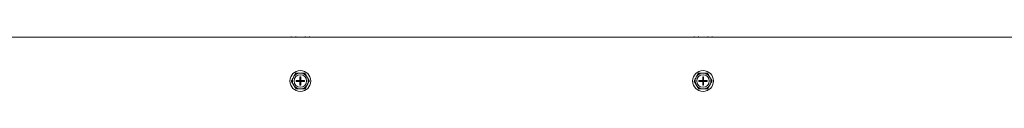
# Model space of a CAD drawing. Units: inches. Extents: x -19 to 203, y 20 to 249.
# Drawn here: x 111 to 131, y 229 to 230 of the extents above; entities that cross this region are included whole.
import ezdxf

# ---------------------------------------------------------------- set-up
doc = ezdxf.new("R2010")
doc.units = ezdxf.units.IN
doc.header["$MEASUREMENT"] = 0

msp = doc.modelspace()

# ---------------------------------------------------------------- linework, layer by layer
at = {"color": 7, "linetype": 'Continuous', "lineweight": 15}
for p, q in [((138.606, 229.74), (49.375, 229.74)), ((116.329, 229.753), (116.329, 229.74)), ((116.421, 229.753), (116.421, 229.74)), ((116.602, 229.753), (116.602, 229.74)), ((116.69, 229.753), (116.69, 229.74)), ((124.342, 229.753), (124.342, 229.74)), ((124.434, 229.753), (124.434, 229.74)), ((124.614, 229.753), (124.614, 229.74)), ((124.702, 229.753), (124.702, 229.74)), ((116.526, 229.026), (116.489, 229.026)), ((124.539, 229.026), (124.501, 229.026)), ((116.382, 228.963), (116.364, 228.929)), ((116.424, 228.877), (116.502, 228.877)), ((116.424, 228.877), (116.424, 228.862)), ((116.424, 228.862), (116.502, 228.862)), ((116.502, 228.955), (116.502, 228.877)), ((116.517, 228.955), (116.502, 228.955)), ((116.502, 228.862), (116.502, 228.877)), ((116.502, 228.877), (116.517, 228.877)), ((116.502, 228.877), (116.509, 228.87)), ((116.509, 228.87), (116.502, 228.87)), ((116.509, 228.87), (116.502, 228.862)), ((116.502, 228.862), (116.517, 228.862)), ((116.502, 228.862), (116.502, 228.785)), ((116.509, 228.87), (116.517, 228.877)), ((116.509, 228.877), (116.509, 228.87)), ((116.517, 228.862), (116.509, 228.87)), ((116.517, 228.87), (116.509, 228.87)), ((116.509, 228.87), (116.509, 228.862)), ((116.517, 228.955), (116.517, 228.877)), ((116.517, 228.877), (116.595, 228.877)), ((116.517, 228.862), (116.517, 228.877)), ((116.517, 228.862), (116.595, 228.862)), ((116.517, 228.862), (116.517, 228.785)), ((116.595, 228.877), (116.595, 228.862)), ((116.653, 228.933), (116.634, 228.966)), ((124.395, 228.963), (124.376, 228.929)), ((124.437, 228.877), (124.515, 228.877)), ((124.437, 228.877), (124.437, 228.862)), ((124.437, 228.862), (124.515, 228.862)), ((124.515, 228.955), (124.515, 228.877)), ((124.53, 228.955), (124.515, 228.955)), ((124.515, 228.862), (124.515, 228.877)), ((124.515, 228.877), (124.53, 228.877)), ((124.515, 228.877), (124.522, 228.87)), ((124.522, 228.87), (124.515, 228.87)), ((124.522, 228.87), (124.515, 228.862)), ((124.515, 228.862), (124.515, 228.785)), ((124.515, 228.862), (124.53, 228.862)), ((124.522, 228.877), (124.522, 228.87)), ((124.522, 228.87), (124.53, 228.877)), ((124.53, 228.862), (124.522, 228.87)), ((124.53, 228.87), (124.522, 228.87)), ((124.522, 228.87), (124.522, 228.862)), ((124.53, 228.955), (124.53, 228.877)), ((124.53, 228.877), (124.607, 228.877)), ((124.53, 228.862), (124.53, 228.877)), ((124.53, 228.862), (124.607, 228.862)), ((124.53, 228.862), (124.53, 228.785)), ((124.607, 228.877), (124.607, 228.862)), ((124.666, 228.933), (124.647, 228.966)), ((116.365, 228.806), (116.385, 228.773)), ((116.493, 228.713), (116.53, 228.714)), ((116.517, 228.785), (116.502, 228.785)), ((116.637, 228.777), (116.655, 228.81)), ((124.378, 228.806), (124.397, 228.773)), ((124.505, 228.713), (124.543, 228.714)), ((124.53, 228.785), (124.515, 228.785)), ((124.649, 228.777), (124.668, 228.81))]:
    msp.add_line(p, q, dxfattribs=at)
for centre, radius in [((116.509, 228.87), 0.207), ((124.522, 228.87), 0.207), ((116.509, 228.87), 0.125), ((124.522, 228.87), 0.125)]:
    msp.add_circle(centre, radius, dxfattribs=at)
for centre, start, end in [((116.509, 228.87), 97.6629, 143.8123), ((116.509, 228.87), 37.6629, 83.8123), ((124.522, 228.87), 97.6629, 143.8123), ((124.522, 228.87), 37.6629, 83.8123), ((116.509, 228.87), 157.6629, 203.8123), ((116.509, 228.87), 337.6629, 23.8123), ((124.522, 228.87), 157.6629, 203.8123), ((124.522, 228.87), 337.6629, 23.8123), ((116.509, 228.87), 217.6629, 263.8123), ((116.509, 228.87), 277.6629, 323.8123), ((124.522, 228.87), 217.6629, 263.8123), ((124.522, 228.87), 277.6629, 323.8123)]:
    msp.add_arc(centre, 0.157, start, end, dxfattribs=at)
for points in [[(116.417, 229.025), (116.382, 228.963)], [(116.598, 229.027), (116.526, 229.026)], [(124.43, 229.025), (124.395, 228.963)], [(124.61, 229.027), (124.539, 229.026)], [(116.329, 228.867), (116.365, 228.806)], [(116.69, 228.872), (116.653, 228.933)], [(124.342, 228.867), (124.378, 228.806)], [(124.702, 228.872), (124.666, 228.933)], [(116.421, 228.712), (116.493, 228.713)], [(116.602, 228.715), (116.637, 228.777)], [(124.434, 228.712), (124.505, 228.713)], [(124.614, 228.715), (124.649, 228.777)]]:
    msp.add_open_spline(points, degree=1, dxfattribs=at)
for points, knots in [([(116.489, 229.026), (116.475, 229.025), (116.451, 229.025), (116.428, 229.025), (116.417, 229.025)], [0, 0, 0, 0, 0.561463, 1, 1, 1, 1]), ([(116.634, 228.966), (116.628, 228.976), (116.616, 228.997), (116.604, 229.017), (116.598, 229.027)], [0, 0, 0, 0, 0.509705, 1, 1, 1, 1]), ([(124.501, 229.026), (124.488, 229.025), (124.464, 229.025), (124.44, 229.025), (124.43, 229.025)], [0, 0, 0, 0, 0.561456, 1, 1, 1, 1]), ([(124.647, 228.966), (124.64, 228.976), (124.628, 228.997), (124.616, 229.017), (124.61, 229.027)], [0, 0, 0, 0, 0.509713, 1, 1, 1, 1]), ([(116.364, 228.929), (116.358, 228.919), (116.346, 228.898), (116.335, 228.877), (116.329, 228.867)], [0, 0, 0, 0, 0.514871, 1, 1, 1, 1]), ([(116.655, 228.81), (116.661, 228.821), (116.673, 228.841), (116.684, 228.862), (116.69, 228.872)], [0, 0, 0, 0, 0.514882, 1, 1, 1, 1]), ([(124.376, 228.929), (124.37, 228.919), (124.359, 228.898), (124.347, 228.877), (124.342, 228.867)], [0, 0, 0, 0, 0.514879, 1, 1, 1, 1]), ([(124.668, 228.81), (124.674, 228.821), (124.685, 228.841), (124.697, 228.862), (124.702, 228.872)], [0, 0, 0, 0, 0.514877, 1, 1, 1, 1]), ([(116.385, 228.773), (116.391, 228.763), (116.403, 228.743), (116.415, 228.722), (116.421, 228.712)], [0, 0, 0, 0, 0.509705, 1, 1, 1, 1]), ([(116.53, 228.714), (116.544, 228.714), (116.568, 228.714), (116.591, 228.714), (116.602, 228.715)], [0, 0, 0, 0, 0.561473, 1, 1, 1, 1]), ([(124.397, 228.773), (124.404, 228.763), (124.416, 228.743), (124.428, 228.722), (124.434, 228.712)], [0, 0, 0, 0, 0.509696, 1, 1, 1, 1]), ([(124.543, 228.714), (124.556, 228.714), (124.58, 228.714), (124.604, 228.714), (124.614, 228.715)], [0, 0, 0, 0, 0.561489, 1, 1, 1, 1])]:
    msp.add_open_spline(points, degree=3, knots=knots, dxfattribs=at)

doc.saveas('drawing.dxf')
